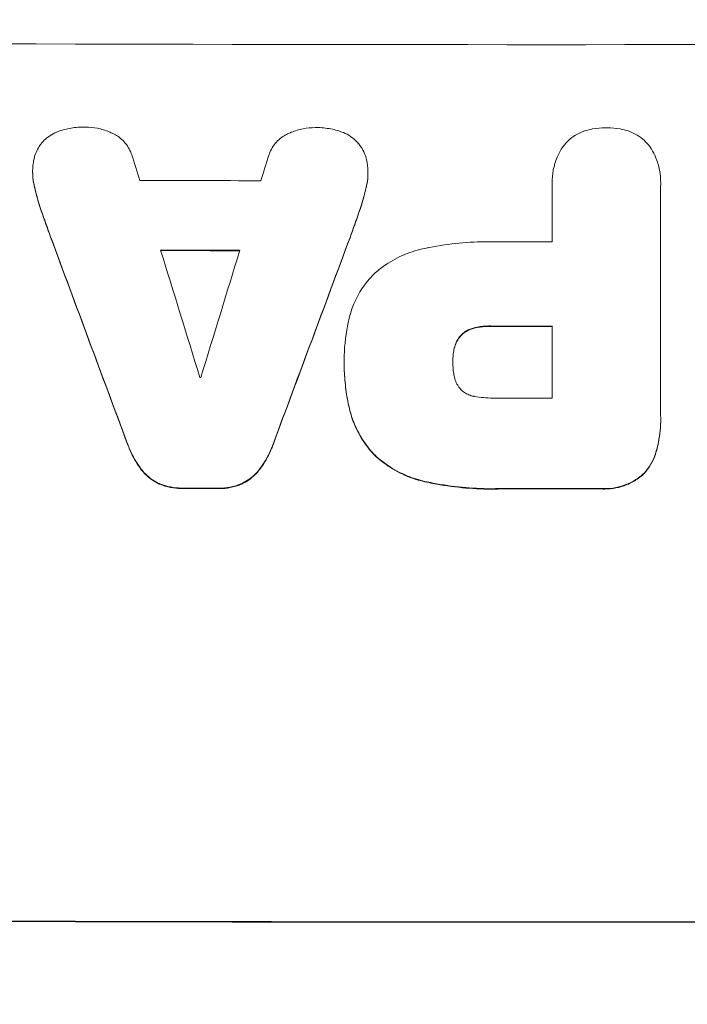
# Model space of a CAD drawing. Units: millimetres. Extents: x -2888 to 3804, y -3305 to 3607.
# Drawn here: x -604 to -524, y 1920 to 2038 of the extents above; entities that cross this region are included whole.
import ezdxf

# ---------------------------------------------------------------- set-up
doc = ezdxf.new("R2010")
doc.units = ezdxf.units.MM
doc.header["$LTSCALE"] = 20
doc.linetypes.add('HIDDEN', pattern=[9.525, 6.35, -3.175])
doc.layers.add('2d', color=230, linetype='Continuous')
doc.layers.add('EN-Free_Space_Hatch', color=10, linetype='HIDDEN')

msp = doc.modelspace()

# ---------------------------------------------------------------- hatches: boundary and pattern name
at = {"layer": 'EN-Free_Space_Hatch'}
h = msp.add_hatch(dxfattribs=at)
h.set_pattern_fill('ANSI31', color=256, scale=100)
h.set_pattern_definition([(45, (-541, 2107), (-224.506, 224.506), [])])
edge = h.paths.add_edge_path()
edge.add_line((459, 2107.01), (459, 188.45))
edge.add_arc((468.52, -811.5), 1000, 30, 90.54545, ccw=False)
edge.add_line((1334.55, -311.5), (1490.69, -581.96))
edge.add_line((1490.69, -581.96), (2523.88, -875.68))
edge.add_arc((2250.43, -1837.56), 1000, -15.86955, 74.13045, ccw=False)
edge.add_arc((2250.43, -1837.56), 1000, 254.13045, 344.13045, ccw=False)
edge.add_line((1976.98, -2799.45), (943.8, -2505.73))
edge.add_arc((1490.69, -581.96), 2000, 210, 254.13045, ccw=False)
edge.add_line((-241.36, -1581.96), (-397.51, -1311.5))
edge.add_arc((468.52, -811.5), 1000, 190.3214, 210, ccw=False)
edge.add_arc((-541, 9), 1000, 270, 271.47275, ccw=False)
edge.add_arc((-541, 9), 1000, 180, 270, ccw=False)
edge.add_line((-1541, 9), (-1541, 2107.01))
edge.add_arc((-541, 2107.01), 1000, 90, 180, ccw=False)
edge.add_arc((-541, 2107.01), 1000, 0, 90, ccw=False)

# ---------------------------------------------------------------- linework, layer by layer
at = {"layer": '2d', "lineweight": 0}
for p, q in [((-602.34, 2019.91), (-602.34, 2019.96)), ((-562.29, 2019.82), (-562.29, 2019.87)), ((-540.3, 2018.53), (-540.3, 2018.58)), ((-527.32, 2018.54), (-527.32, 2018.59)), ((-540.3, 2011.56), (-540.3, 2018.26)), ((-527.33, 2018.27), (-527.33, 1990.76)), ((-540.3, 1992.9), (-540.3, 2001.51)), ((-565.13, 1997.43), (-565.13, 1997.48)), ((-552.15, 1997.23), (-552.15, 1997.28)), ((-565.13, 1996.97), (-565.13, 1997.02)), ((-527.32, 1990.39), (-527.32, 1990.44))]:
    msp.add_line(p, q, dxfattribs=at)
for centre, major_axis, ratio, start_param, end_param in [((-541, 2092.65), (1099, 0), 0.052336, -1.707396, -1.434197), ((-541, 1919.69), (-1097.88, 3542.06), 0.004588, 1.540493, 1.54136), ((-541, 2184.63), (-1097.88, -3490.24), 0.004713, 1.524768, 1.525648), ((-541, 2076.31), (1098, 0), 0.052336, -1.615035, -1.601842), ((-541, 1910.34), (-1098.84, 2956.43), 0.006354, 1.534002, 1.542344), ((-541, 2132.63), (-1098.84, -2958.62), 0.006346, 1.524058, 1.532387), ((-541, 2069.02), (1098, 0), 0.052336, -1.576213, -1.570154), ((-541, 1918.32), (-1097.88, 3569.22), 0.004525, 1.543554, 1.547818), ((-541, 2067.99), (1099, 0), 0.052336, -1.612695, -1.604112), ((-541, 2187.53), (-1097.88, -3587.26), 0.004483, 1.518575, 1.522817), ((-541, 2058.97), (1099, 0), 0.052336, -1.576849, -1.570154), ((-541, 2052.79), (1098, 0), 0.052336, -1.608484, -1.60837), ((-541, 2050.36), (1098, 0), 0.052336, -1.576268, -1.570154), ((-541, 2039.56), (1099, 0), 0.052336, -1.610362, -1.606443), ((-541, 2039.55), (1099, 0), 0.052336, -1.575771, -1.564824), ((-541, 1987.8), (1099, 0), 0.052336, -1.707396, -1.434197)]:
    msp.add_ellipse(centre, major_axis=major_axis, ratio=ratio, start_param=start_param, end_param=end_param, dxfattribs=at)
at = {"layer": '2d', "lineweight": 0, "extrusion": (0, 0, -1)}
for centre, major_axis, ratio, start_param, end_param in [((-541, 1910.34), (-1097.84, 2953.73), 0.006354, -1.542302, -1.533953), ((-541, 2132.63), (-1097.84, -2955.93), 0.006346, -1.532367, -1.524031), ((-541, 2067.99), (-1098, 0), 0.052336, -1.537465, -1.528845), ((-541, 2058.97), (-1098, 0), 0.052336, -1.571439, -1.564738), ((-541, 2039.56), (-1098, 0), 0.052336, -1.535117, -1.531195), ((-541, 2039.55), (-1098, 0), 0.052336, -1.576775, -1.565817), ((-541, 1987.8), (-1100, 0), 0.052336, -1.707271, -1.434322)]:
    msp.add_ellipse(centre, major_axis=major_axis, ratio=ratio, start_param=start_param, end_param=end_param, dxfattribs=at)
at = {"layer": '2d', "lineweight": 0}
for points, knots in [([(-601.55, 2022.97), (-601.53, 2023), (-601.52, 2023.02), (-601.34, 2023.29), (-601.15, 2023.51), (-600.75, 2023.91), (-600.53, 2024.09), (-600.04, 2024.42), (-599.78, 2024.56), (-599.49, 2024.68), (-599.47, 2024.68), (-599.46, 2024.69)], [15.938678, 15.938678, 15.938678, 15.938678, 16.020251, 16.020251, 16.863171, 16.863171, 17.706763, 17.706763, 18.550356, 18.550356, 18.591819, 18.591819, 18.591819, 18.591819]), ([(-599.46, 2024.69), (-598.97, 2024.88), (-598.46, 2025.03), (-597.4, 2025.23), (-596.85, 2025.28), (-596.23, 2025.28), (-596.15, 2025.28), (-596.06, 2025.28)], [35.345773, 35.345773, 35.345773, 35.345773, 36.837128, 36.837128, 38.439482, 38.439482, 38.694226, 38.694226, 38.694226, 38.694226]), ([(-596.06, 2025.28), (-596.05, 2025.28), (-596.04, 2025.28), (-595.56, 2025.28), (-595.08, 2025.23), (-594.12, 2025.04), (-593.64, 2024.9), (-593.04, 2024.65), (-592.89, 2024.58), (-592.76, 2024.51)], [33.643491, 33.643491, 33.643491, 33.643491, 33.676392, 33.676392, 35.079931, 35.079931, 36.48347, 36.48347, 36.921872, 36.921872, 36.921872, 36.921872]), ([(-592.76, 2024.51), (-592.55, 2024.42), (-592.36, 2024.31), (-591.94, 2024.03), (-591.73, 2023.85), (-591.36, 2023.48), (-591.18, 2023.26), (-590.87, 2022.8), (-590.74, 2022.55), (-590.58, 2022.19), (-590.54, 2022.08), (-590.51, 2021.97)], [20.883946, 20.883946, 20.883946, 20.883946, 21.516106, 21.516106, 22.313403, 22.313403, 23.109705, 23.109705, 23.906007, 23.906007, 24.22928, 24.22928, 24.22928, 24.22928]), ([(-574.12, 2021.94), (-574.08, 2022.04), (-574.05, 2022.14), (-573.9, 2022.51), (-573.76, 2022.76), (-573.45, 2023.23), (-573.27, 2023.44), (-572.89, 2023.82), (-572.67, 2024), (-572.26, 2024.27), (-572.07, 2024.38), (-571.88, 2024.47)], [14.209065, 14.209065, 14.209065, 14.209065, 14.516561, 14.516561, 15.322976, 15.322976, 16.129391, 16.129391, 16.935978, 16.935978, 17.549514, 17.549514, 17.549514, 17.549514]), ([(-571.88, 2024.47), (-571.74, 2024.54), (-571.59, 2024.6), (-570.99, 2024.85), (-570.51, 2024.99), (-569.56, 2025.18), (-569.07, 2025.22), (-568.59, 2025.22), (-568.58, 2025.22), (-568.57, 2025.22)], [30.321362, 30.321362, 30.321362, 30.321362, 30.76243, 30.76243, 32.161071, 32.161071, 33.559712, 33.559712, 33.600777, 33.600777, 33.600777, 33.600777]), ([(-568.57, 2025.22), (-568.51, 2025.22), (-568.45, 2025.23), (-567.85, 2025.22), (-567.28, 2025.17), (-566.22, 2024.96), (-565.71, 2024.81), (-565.22, 2024.62)], [38.974591, 38.974591, 38.974591, 38.974591, 39.150701, 39.150701, 40.782022, 40.782022, 42.26559, 42.26559, 42.26559, 42.26559]), ([(-565.22, 2024.62), (-565.22, 2024.62), (-565.21, 2024.62), (-564.92, 2024.5), (-564.64, 2024.35), (-564.13, 2024), (-563.9, 2023.81), (-563.48, 2023.39), (-563.28, 2023.16), (-563.11, 2022.9), (-563.11, 2022.9), (-563.11, 2022.9)], [22.974437, 22.974437, 22.974437, 22.974437, 22.986075, 22.986075, 23.870194, 23.870194, 24.754314, 24.754314, 25.638297, 25.638297, 25.641792, 25.641792, 25.641792, 25.641792]), ([(-539.21, 2022.64), (-539.18, 2022.68), (-539.16, 2022.72), (-538.94, 2023.04), (-538.72, 2023.3), (-538.26, 2023.77), (-538, 2023.99), (-537.42, 2024.37), (-537.12, 2024.54), (-536.66, 2024.72), (-536.53, 2024.77), (-536.39, 2024.82)], [18.603323, 18.603323, 18.603323, 18.603323, 18.733404, 18.733404, 19.719364, 19.719364, 20.705333, 20.705333, 21.691301, 21.691301, 22.093061, 22.093061, 22.093061, 22.093061]), ([(-536.39, 2024.82), (-536.09, 2024.92), (-535.77, 2025), (-534.95, 2025.16), (-534.43, 2025.21), (-533.89, 2025.21), (-533.85, 2025.21), (-533.81, 2025.21)], [33.421447, 33.421447, 33.421447, 33.421447, 34.336968, 34.336968, 35.829875, 35.829875, 35.954834, 35.954834, 35.954834, 35.954834]), ([(-533.81, 2025.21), (-533.77, 2025.21), (-533.74, 2025.21), (-533.2, 2025.21), (-532.68, 2025.16), (-531.85, 2025), (-531.54, 2024.92), (-531.23, 2024.82)], [36.154571, 36.154571, 36.154571, 36.154571, 36.260037, 36.260037, 37.770924, 37.770924, 38.682206, 38.682206, 38.682206, 38.682206]), ([(-531.23, 2024.82), (-531.1, 2024.78), (-530.97, 2024.73), (-530.52, 2024.54), (-530.21, 2024.37), (-529.63, 2023.99), (-529.37, 2023.77), (-528.9, 2023.3), (-528.68, 2023.04), (-528.46, 2022.72), (-528.44, 2022.68), (-528.42, 2022.65)], [25.400836, 25.400836, 25.400836, 25.400836, 25.792524, 25.792524, 26.784562, 26.784562, 27.7766, 27.7766, 28.768619, 28.768619, 28.88908, 28.88908, 28.88908, 28.88908]), ([(-602.32, 2020.53), (-602.3, 2020.76), (-602.27, 2021), (-602.16, 2021.58), (-602.06, 2021.92), (-601.82, 2022.49), (-601.69, 2022.74), (-601.55, 2022.97)], [16.293038, 16.293038, 16.293038, 16.293038, 16.980829, 16.980829, 17.979384, 17.979384, 18.757092, 18.757092, 18.757092, 18.757092]), ([(-563.11, 2022.9), (-562.95, 2022.65), (-562.81, 2022.38), (-562.56, 2021.78), (-562.46, 2021.44), (-562.35, 2020.89), (-562.33, 2020.67), (-562.31, 2020.45)], [-2.818179, -2.818179, -2.818179, -2.818179, -1.972109, -1.972109, -0.986055, -0.986055, -0.345862, -0.345862, -0.345862, -0.345862]), ([(-540.3, 2018.26), (-540.3, 2018.37), (-540.3, 2018.48), (-540.3, 2019.09), (-540.25, 2019.62), (-540.05, 2020.66), (-539.89, 2021.18), (-539.55, 2022.01), (-539.39, 2022.33), (-539.21, 2022.64)], [24.107783, 24.107783, 24.107783, 24.107783, 24.42564, 24.42564, 25.952213, 25.952213, 27.478786, 27.478786, 28.49213, 28.49213, 28.49213, 28.49213]), ([(-528.42, 2022.65), (-528.24, 2022.34), (-528.07, 2022.01), (-527.73, 2021.18), (-527.57, 2020.66), (-527.37, 2019.62), (-527.32, 2019.1), (-527.32, 2018.59), (-527.32, 2018.49), (-527.32, 2018.38), (-527.33, 2018.27)], [-4.060716, -4.060716, -4.060716, -4.060716, -3.039232, -3.039232, -1.519616, -1.519616, 0, 0, 0, 0.324666, 0.324666, 0.324666, 0.324666]), ([(-602.15, 2018.3), (-602.17, 2018.38), (-602.18, 2018.46), (-602.29, 2019.02), (-602.34, 2019.5), (-602.34, 2020.15), (-602.33, 2020.34), (-602.32, 2020.53)], [20.60928, 20.60928, 20.60928, 20.60928, 20.852066, 20.852066, 22.241233, 22.241233, 22.802143, 22.802143, 22.802143, 22.802143]), ([(-602.34, 2019.91), (-602.34, 2019.45), (-602.29, 2018.97), (-602.18, 2018.41), (-602.17, 2018.33), (-602.15, 2018.24)], [22.241208, 22.241208, 22.241208, 22.241208, 23.630874, 23.630874, 23.87319, 23.87319, 23.87319, 23.87319]), ([(-562.31, 2020.45), (-562.29, 2020.26), (-562.29, 2020.06), (-562.29, 2019.87), (-562.29, 2019.42), (-562.33, 2018.95), (-562.44, 2018.4), (-562.46, 2018.31), (-562.48, 2018.22)], [-0.57537, -0.57537, -0.57537, -0.57537, 0, 0, 0, 1.358415, 1.358415, 1.617195, 1.617195, 1.617195, 1.617195]), ([(-562.48, 2018.17), (-562.46, 2018.25), (-562.44, 2018.34), (-562.33, 2018.9), (-562.29, 2019.36), (-562.29, 2019.82)], [-1.6172, -1.6172, -1.6172, -1.6172, -1.358504, -1.358504, 0, 0, 0, 0]), ([(-601.31, 2015.32), (-601.42, 2015.65), (-601.53, 2015.97), (-601.83, 2016.96), (-602, 2017.63), (-602.15, 2018.3)], [71.451676, 71.451676, 71.451676, 71.451676, 72.428601, 72.428601, 74.381054, 74.381054, 74.381054, 74.381054]), ([(-602.15, 2018.24), (-602, 2017.58), (-601.83, 2016.91), (-601.53, 2015.92), (-601.42, 2015.59), (-601.31, 2015.27)], [85.461029, 85.461029, 85.461029, 85.461029, 87.41348, 87.41348, 88.390406, 88.390406, 88.390406, 88.390406]), ([(-562.48, 2018.22), (-562.62, 2017.56), (-562.79, 2016.9), (-563.09, 2015.91), (-563.2, 2015.58), (-563.32, 2015.24)], [5.554115, 5.554115, 5.554115, 5.554115, 7.48268, 7.48268, 8.483559, 8.483559, 8.483559, 8.483559]), ([(-555.49, 2010.78), (-555.31, 2010.82), (-555.13, 2010.85), (-553.76, 2011.12), (-552.57, 2011.29), (-550.21, 2011.52), (-549.04, 2011.57), (-547.58, 2011.57), (-547.26, 2011.57), (-546.95, 2011.56)], [158.427643, 158.427643, 158.427643, 158.427643, 158.956412, 158.956412, 162.412265, 162.412265, 165.868118, 165.868118, 166.806143, 166.806143, 166.806143, 166.806143]), ([(-561.44, 2007.85), (-561.03, 2008.21), (-560.59, 2008.54), (-559.43, 2009.32), (-558.67, 2009.73), (-557.11, 2010.38), (-556.3, 2010.62), (-555.49, 2010.78)], [49.089209, 49.089209, 49.089209, 49.089209, 50.687534, 50.687534, 53.101428, 53.101428, 55.467007, 55.467007, 55.467007, 55.467007]), ([(-564.5, 2002.56), (-564.37, 2003.1), (-564.19, 2003.63), (-563.7, 2004.81), (-563.35, 2005.46), (-562.55, 2006.65), (-562.09, 2007.2), (-561.55, 2007.74), (-561.49, 2007.79), (-561.44, 2007.85)], [35.525745, 35.525745, 35.525745, 35.525745, 37.095546, 37.095546, 39.156349, 39.156349, 41.217151, 41.217151, 41.455763, 41.455763, 41.455763, 41.455763]), ([(-565.12, 1997.25), (-565.13, 1997.32), (-565.13, 1997.4), (-565.13, 1998.79), (-565, 2000.15), (-564.66, 2001.85), (-564.59, 2002.21), (-564.5, 2002.56)], [62.878774, 62.878774, 62.878774, 62.878774, 63.111175, 63.111175, 67.055623, 67.055623, 68.091775, 68.091775, 68.091775, 68.091775]), ([(-549.62, 2001.29), (-549.78, 2001.26), (-549.94, 2001.2), (-550.3, 2001.06), (-550.49, 2000.96), (-550.83, 2000.72), (-550.99, 2000.59), (-551.17, 2000.41), (-551.2, 2000.38), (-551.23, 2000.35)], [5.529296, 5.529296, 5.529296, 5.529296, 6.011514, 6.011514, 6.612674, 6.612674, 7.213834, 7.213834, 7.35445, 7.35445, 7.35445, 7.35445]), ([(-551.23, 2000.29), (-551.2, 2000.33), (-551.17, 2000.36), (-550.99, 2000.54), (-550.83, 2000.67), (-550.49, 2000.9), (-550.3, 2001), (-549.94, 2001.15), (-549.78, 2001.2), (-549.62, 2001.24)], [11.882414, 11.882414, 11.882414, 11.882414, 12.023008, 12.023008, 12.624173, 12.624173, 13.225338, 13.225338, 13.707567, 13.707567, 13.707567, 13.707567]), ([(-547.65, 2001.51), (-547.72, 2001.51), (-547.78, 2001.51), (-548.31, 2001.51), (-548.79, 2001.47), (-549.38, 2001.35), (-549.5, 2001.32), (-549.62, 2001.29)], [10.951019, 10.951019, 10.951019, 10.951019, 11.140013, 11.140013, 12.532565, 12.532565, 12.875474, 12.875474, 12.875474, 12.875474]), ([(-549.62, 2001.24), (-549.5, 2001.27), (-549.38, 2001.3), (-548.79, 2001.41), (-548.31, 2001.46), (-547.78, 2001.46), (-547.72, 2001.46), (-547.65, 2001.45)], [31.684977, 31.684977, 31.684977, 31.684977, 32.027886, 32.027886, 33.420437, 33.420437, 33.609432, 33.609432, 33.609432, 33.609432]), ([(-551.23, 2000.35), (-551.32, 2000.25), (-551.4, 2000.14), (-551.6, 1999.84), (-551.72, 1999.62), (-551.9, 1999.18), (-551.97, 1998.94), (-552.03, 1998.66), (-552.04, 1998.6), (-552.05, 1998.54)], [8.495259, 8.495259, 8.495259, 8.495259, 8.871308, 8.871308, 9.553713, 9.553713, 10.236119, 10.236119, 10.398056, 10.398056, 10.398056, 10.398056]), ([(-552.05, 1998.49), (-552.04, 1998.55), (-552.03, 1998.6), (-551.97, 1998.89), (-551.9, 1999.12), (-551.72, 1999.57), (-551.6, 1999.78), (-551.4, 2000.09), (-551.32, 2000.19), (-551.23, 2000.29)], [11.438994, 11.438994, 11.438994, 11.438994, 11.600925, 11.600925, 12.283324, 12.283324, 12.965724, 12.965724, 13.341791, 13.341791, 13.341791, 13.341791]), ([(-552.05, 1998.54), (-552.12, 1998.13), (-552.15, 1997.72), (-552.15, 1997.31), (-552.15, 1997.3), (-552.15, 1997.28)], [20.431086, 20.431086, 20.431086, 20.431086, 21.630945, 21.630945, 21.672494, 21.672494, 21.672494, 21.672494]), ([(-564.5, 1991.64), (-564.57, 1991.93), (-564.63, 1992.23), (-564.84, 1993.28), (-564.95, 1994.03), (-565.09, 1995.54), (-565.13, 1996.29), (-565.13, 1997.1), (-565.12, 1997.17), (-565.12, 1997.25)], [65.302515, 65.302515, 65.302515, 65.302515, 66.162566, 66.162566, 68.367986, 68.367986, 70.573406, 70.573406, 70.800363, 70.800363, 70.800363, 70.800363]), ([(-552.15, 1997.28), (-552.15, 1997.25), (-552.15, 1997.22), (-552.15, 1996.74), (-552.12, 1996.29), (-552.05, 1995.83)], [26.616766, 26.616766, 26.616766, 26.616766, 26.707784, 26.707784, 28.045492, 28.045492, 28.045492, 28.045492]), ([(-565.13, 1996.97), (-565.13, 1996.23), (-565.09, 1995.49), (-564.95, 1993.98), (-564.84, 1993.23), (-564.63, 1992.18), (-564.57, 1991.88), (-564.5, 1991.59)], [70.573402, 70.573402, 70.573402, 70.573402, 72.778825, 72.778825, 74.984249, 74.984249, 75.844293, 75.844293, 75.844293, 75.844293]), ([(-552.05, 1995.83), (-552.04, 1995.73), (-552.02, 1995.64), (-551.96, 1995.32), (-551.89, 1995.09), (-551.72, 1994.67), (-551.61, 1994.46), (-551.4, 1994.16), (-551.32, 1994.06), (-551.23, 1993.96)], [10.813696, 10.813696, 10.813696, 10.813696, 11.094647, 11.094647, 11.747271, 11.747271, 12.399896, 12.399896, 12.78783, 12.78783, 12.78783, 12.78783]), ([(-551.23, 1993.96), (-551.23, 1993.95), (-551.22, 1993.94), (-551.08, 1993.8), (-550.93, 1993.67), (-550.6, 1993.45), (-550.42, 1993.36), (-550.05, 1993.2), (-549.86, 1993.15), (-549.65, 1993.1), (-549.63, 1993.1), (-549.62, 1993.1)], [11.23439, 11.23439, 11.23439, 11.23439, 11.271847, 11.271847, 11.835454, 11.835454, 12.399061, 12.399061, 12.962668, 12.962668, 13.013249, 13.013249, 13.013249, 13.013249]), ([(-549.62, 1993.1), (-548.87, 1992.96), (-548.12, 1992.89), (-547.27, 1992.89), (-547.14, 1992.89), (-547.01, 1992.9)], [51.844381, 51.844381, 51.844381, 51.844381, 54.016853, 54.016853, 54.404284, 54.404284, 54.404284, 54.404284]), ([(-561.44, 1986.05), (-561.93, 1986.55), (-562.38, 1987.11), (-563.23, 1988.36), (-563.6, 1989.06), (-564.15, 1990.39), (-564.35, 1991.01), (-564.5, 1991.64)], [26.819346, 26.819346, 26.819346, 26.819346, 28.909681, 28.909681, 31.13351, 31.13351, 32.97729, 32.97729, 32.97729, 32.97729]), ([(-564.5, 1991.59), (-564.35, 1990.96), (-564.15, 1990.33), (-563.6, 1989.01), (-563.23, 1988.31), (-562.38, 1987.06), (-561.93, 1986.5), (-561.44, 1986)], [38.185038, 38.185038, 38.185038, 38.185038, 40.028684, 40.028684, 42.252444, 42.252444, 44.342984, 44.342984, 44.342984, 44.342984]), ([(-527.33, 1990.76), (-527.33, 1990.65), (-527.32, 1990.55), (-527.32, 1990.44), (-527.32, 1989.52), (-527.41, 1988.57), (-527.66, 1987.3), (-527.74, 1986.97), (-527.83, 1986.65)], [-0.321666, -0.321666, -0.321666, -0.321666, 0, 0, 0, 2.752515, 2.752515, 3.714004, 3.714004, 3.714004, 3.714004]), ([(-527.83, 1986.6), (-527.74, 1986.92), (-527.66, 1987.25), (-527.41, 1988.52), (-527.32, 1989.47), (-527.32, 1990.39)], [-3.714005, -3.714005, -3.714005, -3.714005, -2.752519, -2.752519, 0, 0, 0, 0]), ([(-589.4, 1984.42), (-589.5, 1984.57), (-589.6, 1984.71), (-590.14, 1985.5), (-590.51, 1986.2), (-590.89, 1987.12), (-590.97, 1987.32), (-591.04, 1987.52)], [28.349084, 28.349084, 28.349084, 28.349084, 28.859526, 28.859526, 31.079167, 31.079167, 31.681824, 31.681824, 31.681824, 31.681824]), ([(-591.04, 1987.47), (-590.97, 1987.27), (-590.89, 1987.07), (-590.51, 1986.15), (-590.14, 1985.45), (-589.6, 1984.66), (-589.5, 1984.51), (-589.4, 1984.37)], [39.355001, 39.355001, 39.355001, 39.355001, 39.956756, 39.956756, 42.175921, 42.175921, 42.687722, 42.687722, 42.687722, 42.687722]), ([(-573.58, 1987.49), (-573.65, 1987.29), (-573.73, 1987.09), (-574.11, 1986.17), (-574.49, 1985.47), (-575.03, 1984.67), (-575.13, 1984.53), (-575.23, 1984.4)], [3.88497, 3.88497, 3.88497, 3.88497, 4.480374, 4.480374, 6.720562, 6.720562, 7.2163, 7.2163, 7.2163, 7.2163]), ([(-575.23, 1984.34), (-575.12, 1984.48), (-575.03, 1984.62), (-574.49, 1985.41), (-574.11, 1986.12), (-573.73, 1987.04), (-573.65, 1987.24), (-573.58, 1987.43)], [64.491549, 64.491549, 64.491549, 64.491549, 64.988258, 64.988258, 67.228105, 67.228105, 67.822867, 67.822867, 67.822867, 67.822867]), ([(-527.83, 1986.65), (-527.9, 1986.36), (-528, 1986.08), (-528.27, 1985.41), (-528.47, 1985.03), (-528.94, 1984.34), (-529.2, 1984.02), (-529.49, 1983.74), (-529.49, 1983.74), (-529.49, 1983.74)], [1.546176, 1.546176, 1.546176, 1.546176, 2.391548, 2.391548, 3.587322, 3.587322, 4.783096, 4.783096, 4.791393, 4.791393, 4.791393, 4.791393]), ([(-529.49, 1983.68), (-529.49, 1983.69), (-529.49, 1983.69), (-529.2, 1983.97), (-528.94, 1984.29), (-528.47, 1984.98), (-528.27, 1985.36), (-528, 1986.02), (-527.9, 1986.31), (-527.83, 1986.6)], [33.473361, 33.473361, 33.473361, 33.473361, 33.481706, 33.481706, 34.677468, 34.677468, 35.873229, 35.873229, 36.718578, 36.718578, 36.718578, 36.718578]), ([(-555.49, 1982.94), (-556.22, 1983.1), (-556.94, 1983.33), (-558.42, 1983.94), (-559.18, 1984.35), (-560.44, 1985.19), (-560.96, 1985.61), (-561.44, 1986.05)], [21.932414, 21.932414, 21.932414, 21.932414, 24.061086, 24.061086, 26.4674, 26.4674, 28.397977, 28.397977, 28.397977, 28.397977]), ([(-561.44, 1986), (-560.96, 1985.56), (-560.44, 1985.14), (-559.18, 1984.29), (-558.42, 1983.89), (-556.94, 1983.27), (-556.22, 1983.05), (-555.49, 1982.89)], [48.597906, 48.597906, 48.597906, 48.597906, 50.528703, 50.528703, 52.934942, 52.934942, 55.063468, 55.063468, 55.063468, 55.063468]), ([(-587.22, 1982.67), (-587.5, 1982.8), (-587.78, 1982.96), (-588.34, 1983.34), (-588.62, 1983.57), (-589.06, 1984.01), (-589.23, 1984.21), (-589.4, 1984.42)], [10.856914, 10.856914, 10.856914, 10.856914, 11.735856, 11.735856, 12.803007, 12.803007, 13.582138, 13.582138, 13.582138, 13.582138]), ([(-589.4, 1984.37), (-589.23, 1984.16), (-589.06, 1983.96), (-588.62, 1983.52), (-588.34, 1983.28), (-587.78, 1982.9), (-587.5, 1982.75), (-587.22, 1982.62)], [20.556921, 20.556921, 20.556921, 20.556921, 21.335081, 21.335081, 22.402483, 22.402483, 23.282143, 23.282143, 23.282143, 23.282143]), ([(-575.23, 1984.4), (-575.39, 1984.18), (-575.56, 1983.98), (-576, 1983.55), (-576.28, 1983.31), (-576.85, 1982.94), (-577.12, 1982.78), (-577.4, 1982.65)], [3.487459, 3.487459, 3.487459, 3.487459, 4.264583, 4.264583, 5.331395, 5.331395, 6.213295, 6.213295, 6.213295, 6.213295]), ([(-577.4, 1982.6), (-577.12, 1982.73), (-576.85, 1982.88), (-576.28, 1983.26), (-576, 1983.5), (-575.56, 1983.93), (-575.39, 1984.13), (-575.23, 1984.34)], [27.915322, 27.915322, 27.915322, 27.915322, 28.796796, 28.796796, 29.863459, 29.863459, 30.641156, 30.641156, 30.641156, 30.641156]), ([(-529.49, 1983.74), (-529.69, 1983.56), (-529.91, 1983.4), (-530.51, 1982.99), (-530.92, 1982.77), (-531.78, 1982.42), (-532.22, 1982.29), (-533.12, 1982.11), (-533.57, 1982.07), (-534.15, 1982.07), (-534.29, 1982.07), (-534.44, 1982.08)], [5.759192, 5.759192, 5.759192, 5.759192, 6.53558, 6.53558, 7.842711, 7.842711, 9.149843, 9.149843, 10.456975, 10.456975, 10.884858, 10.884858, 10.884858, 10.884858]), ([(-534.44, 1982.03), (-534.29, 1982.02), (-534.15, 1982.02), (-533.57, 1982.02), (-533.12, 1982.06), (-532.22, 1982.23), (-531.78, 1982.37), (-530.92, 1982.72), (-530.51, 1982.94), (-529.91, 1983.35), (-529.69, 1983.51), (-529.49, 1983.68)], [30.942683, 30.942683, 30.942683, 30.942683, 31.370566, 31.370566, 32.677712, 32.677712, 33.984857, 33.984857, 35.292003, 35.292003, 36.06835, 36.06835, 36.06835, 36.06835]), ([(-584.47, 1982.14), (-584.52, 1982.14), (-584.57, 1982.14), (-585.03, 1982.14), (-585.46, 1982.18), (-586.32, 1982.35), (-586.75, 1982.48), (-587.18, 1982.66), (-587.2, 1982.66), (-587.22, 1982.67)], [9.858786, 9.858786, 9.858786, 9.858786, 10.003305, 10.003305, 11.254445, 11.254445, 12.505585, 12.505585, 12.570438, 12.570438, 12.570438, 12.570438]), ([(-587.22, 1982.62), (-587.2, 1982.61), (-587.18, 1982.6), (-586.75, 1982.42), (-586.32, 1982.3), (-585.46, 1982.13), (-585.03, 1982.09), (-584.57, 1982.08), (-584.52, 1982.08), (-584.47, 1982.09)], [27.444819, 27.444819, 27.444819, 27.444819, 27.509673, 27.509673, 28.760811, 28.760811, 30.011948, 30.011948, 30.156467, 30.156467, 30.156467, 30.156467]), ([(-577.4, 1982.65), (-577.42, 1982.65), (-577.44, 1982.64), (-577.87, 1982.46), (-578.3, 1982.34), (-579.17, 1982.17), (-579.6, 1982.13), (-580.07, 1982.13), (-580.12, 1982.13), (-580.17, 1982.13)], [7.559335, 7.559335, 7.559335, 7.559335, 7.607414, 7.607414, 8.875611, 8.875611, 10.143808, 10.143808, 10.285648, 10.285648, 10.285648, 10.285648]), ([(-580.17, 1982.08), (-580.12, 1982.08), (-580.07, 1982.08), (-579.6, 1982.07), (-579.17, 1982.11), (-578.3, 1982.28), (-577.87, 1982.41), (-577.43, 1982.59), (-577.42, 1982.6), (-577.4, 1982.6)], [30.291455, 30.291455, 30.291455, 30.291455, 30.433295, 30.433295, 31.701664, 31.701664, 32.970033, 32.970033, 33.017788, 33.017788, 33.017788, 33.017788]), ([(-546.47, 1982.08), (-546.85, 1982.07), (-547.23, 1982.06), (-548.74, 1982.06), (-549.89, 1982.12), (-552.21, 1982.34), (-553.37, 1982.51), (-554.85, 1982.8), (-555.17, 1982.87), (-555.49, 1982.94)], [53.051207, 53.051207, 53.051207, 53.051207, 54.193152, 54.193152, 57.580661, 57.580661, 60.968169, 60.968169, 61.900824, 61.900824, 61.900824, 61.900824]), ([(-555.49, 1982.89), (-555.17, 1982.81), (-554.85, 1982.75), (-553.37, 1982.46), (-552.21, 1982.29), (-549.89, 1982.07), (-548.74, 1982.01), (-547.23, 1982.01), (-546.85, 1982.02), (-546.47, 1982.03)], [154.880904, 154.880904, 154.880904, 154.880904, 155.813756, 155.813756, 159.20116, 159.20116, 162.588564, 162.588564, 163.73051, 163.73051, 163.73051, 163.73051])]:
    msp.add_open_spline(points, degree=3, knots=knots, dxfattribs=at)
for points in [[(-540.3, 2018.53), (-540.3, 2018.43), (-540.3, 2018.32), (-540.3, 2018.21)], [(-527.33, 2018.22), (-527.32, 2018.33), (-527.32, 2018.43), (-527.32, 2018.54)], [(-563.32, 2015.19), (-562.98, 2016.17), (-562.7, 2017.17), (-562.48, 2018.17)], [(-600.2, 2012.17), (-600.58, 2013.22), (-600.95, 2014.27), (-601.31, 2015.32)], [(-601.31, 2015.27), (-600.95, 2014.21), (-600.58, 2013.16), (-600.2, 2012.12)], [(-563.32, 2015.24), (-563.68, 2014.19), (-564.05, 2013.14), (-564.43, 2012.1)], [(-564.43, 2012.05), (-564.05, 2013.09), (-563.68, 2014.14), (-563.32, 2015.19)], [(-552.15, 1997.3), (-552.15, 1997.69), (-552.12, 1998.09), (-552.05, 1998.49)], [(-565.13, 1997.43), (-565.13, 1997.36), (-565.13, 1997.29), (-565.12, 1997.22)], [(-552.15, 1997.16), (-552.15, 1997.19), (-552.15, 1997.21), (-552.15, 1997.23)]]:
    msp.add_open_spline(points, degree=3, dxfattribs=at)

doc.saveas('drawing.dxf')
